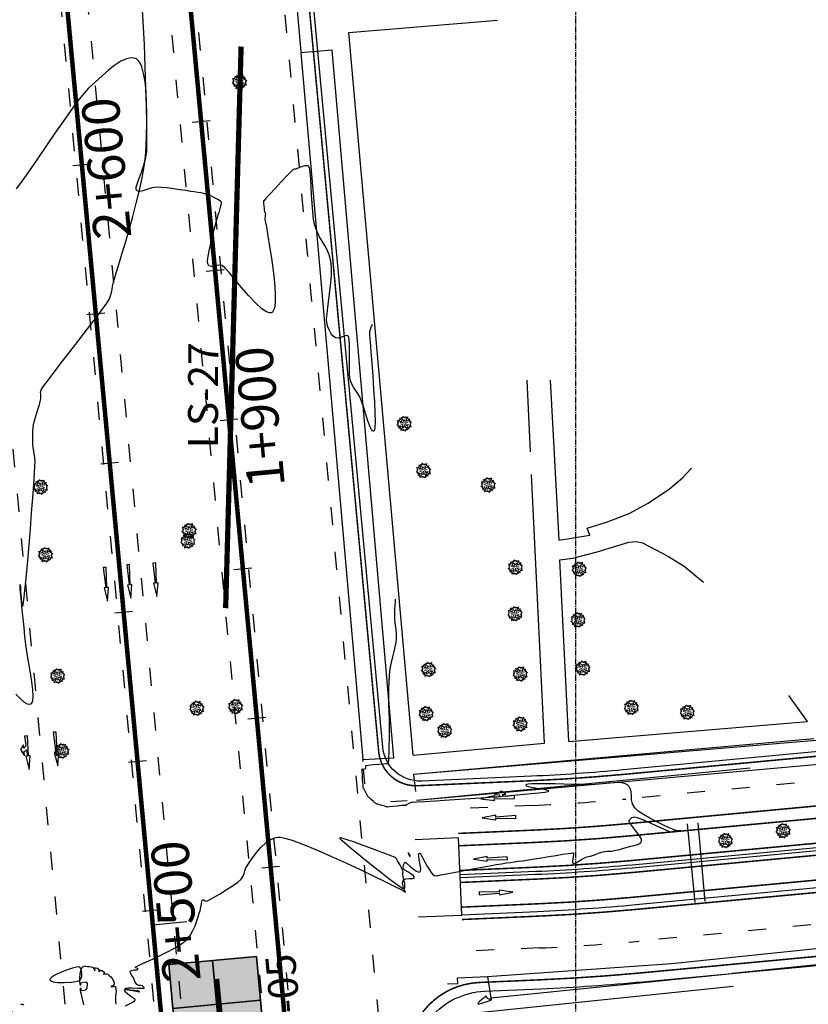
# Model space of a CAD drawing. Units: metres. Extents: x 268494 to 276854, y 8664079 to 8668409.
# Drawn here: x 269726 to 269831, y 8666625 to 8666756 of the extents above; entities that cross this region are included whole.
import ezdxf

# ---------------------------------------------------------------- set-up
doc = ezdxf.new("R2010")
doc.units = ezdxf.units.M
doc.linetypes.add('ACAD_ISO03W100', pattern=[30, 12, -18])
doc.linetypes.add('CENTER2', pattern=[1.125, 0.75, -0.125, 0.125, -0.125])
for name, color, linetype, lineweight in [('00_TEXTOS', 7, 'Continuous', 5), ('Calicatas', 10, 'Continuous', 35), ('LRS', 7, 'Continuous', 25), ('PLANTAS', 64, 'Continuous', 5)]:
    doc.layers.add(name, color=color, linetype=linetype, lineweight=lineweight)
for name, color, linetype in [('00_Árboles', 7, 'Continuous'), ('02_TIN', 7, 'Continuous'), ('04_ALI', 7, 'Continuous'), ('Borde de pista proy', 184, 'Continuous'), ('C-ROAD-MARK', 212, 'Continuous'), ('C-ROAD-STAN-MAJR', 11, 'Continuous'), ('CAPA 1', 252, 'CENTER2'), ('Muros Medio Jersey', 2, 'Continuous'), ('ocultar plano 9', 6, 'Continuous'), ('Sardinel Nuevo', 55, 'Continuous'), ('Señalizacion', 252, 'Continuous'), ('texto', 7, 'Continuous'), ('TOp_Limite Propiedad', 252, 'Continuous'), ('TOP_Veredas', 252, 'Continuous')]:
    doc.layers.add(name, color=color, linetype=linetype)
doc.styles.add('DATOS-02', font='romand.shx')
doc.styles.get("Standard").update_dxf_attribs({"font": 'arial.ttf'})
doc.styles.add('style3', font='txt', dxfattribs={"oblique": 15, "height": 5})

# ---------------------------------------------------------------- blocks, each defined once
blk = doc.blocks.new('ARBUST~5')
at = {"layer": 'PLANTAS'}
for p, q in [((-0.179, 0.074), (-0.219, 0.104)), ((-0.149, 0.104), (-0.218, 0.104)), ((-0.169, 0.024), (-0.21, 0.063)), ((-0.179, 0.074), (-0.209, 0.063)), ((-0.209, 0.014), (-0.169, 0.024)), ((-0.189, -0.012), (-0.209, 0.014)), ((-0.169, 0.124), (-0.119, 0.134)), ((-0.149, 0.104), (-0.169, 0.124)), ((-0.149, 0.174), (-0.099, 0.154)), ((-0.119, 0.134), (-0.149, 0.174)), ((-0.149, 0.084), (-0.099, 0.054)), ((-0.079, 0.014), (-0.129, 0.024)), ((-0.109, 0.134), (-0.079, 0.104)), ((-0.109, 0.084), (-0.042, 0.032)), ((-0.099, 0.154), (-0.099, 0.194)), ((-0.099, 0.194), (-0.079, 0.174)), ((-0.079, 0.174), (-0.069, 0.154)), ((-0.069, 0.154), (-0.059, 0.214)), ((-0.059, 0.214), (-0.049, 0.184)), ((-0.059, 0.144), (-0.039, 0.094)), ((-0.049, 0.184), (-0.039, 0.234)), ((-0.039, 0.234), (-0.009, 0.194)), ((-0.024, 0.129), (-0.004, 0.022)), ((-0.009, 0.194), (0.001, 0.204)), ((0.001, 0.204), (0.011, 0.214)), ((0.011, 0.214), (0.021, 0.174)), ((0.011, 0.084), (0.021, 0.134)), ((0.021, 0.174), (0.054, 0.212)), ((0.121, 0.044), (0.029, 0.007)), ((0.081, 0.114), (0.035, 0.047)), ((0.081, 0.154), (0.051, 0.104)), ((0.071, 0.184), (0.054, 0.212)), ((0.071, 0.184), (0.112, 0.221)), ((0.101, 0.154), (0.112, 0.221)), ((0.101, 0.154), (0.121, 0.174)), ((0.131, 0.114), (0.101, 0.084)), ((0.121, 0.174), (0.131, 0.124)), ((0.131, 0.124), (0.171, 0.154)), ((0.171, 0.154), (0.151, 0.104)), ((0.191, 0.104), (0.151, 0.074)), ((0.151, 0.104), (0.191, 0.104)), ((0.151, 0.074), (0.211, 0.064)), ((0.211, 0.064), (0.181, 0.054)), ((0.181, 0.054), (0.231, 0.044)), ((0.231, 0.044), (0.191, 0.014)), ((0.191, 0.014), (0.21, -0.012)), ((-0.229, -0.042), (-0.189, -0.012)), ((-0.179, -0.052), (-0.229, -0.042)), ((-0.209, -0.062), (-0.179, -0.052)), ((-0.149, -0.072), (-0.209, -0.062)), ((-0.189, -0.102), (-0.149, -0.072)), ((-0.149, -0.102), (-0.189, -0.102)), ((-0.169, -0.152), (-0.149, -0.102)), ((-0.129, -0.122), (-0.169, -0.152)), ((-0.129, -0.112), (-0.099, -0.082)), ((-0.119, -0.172), (-0.129, -0.122)), ((-0.119, -0.042), (-0.027, -0.005)), ((-0.099, -0.152), (-0.119, -0.172)), ((-0.099, -0.152), (-0.11, -0.219)), ((-0.069, -0.182), (-0.11, -0.219)), ((-0.079, -0.112), (-0.033, -0.045)), ((-0.079, -0.152), (-0.049, -0.102)), ((-0.069, -0.182), (-0.052, -0.21)), ((-0.019, -0.172), (-0.052, -0.21)), ((-0.009, -0.082), (-0.019, -0.132)), ((-0.009, -0.212), (-0.019, -0.172)), ((0.001, -0.202), (-0.009, -0.212)), ((0.011, -0.192), (0.001, -0.202)), ((0.026, -0.127), (0.006, -0.02)), ((0.041, -0.232), (0.011, -0.192)), ((0.061, -0.142), (0.041, -0.092)), ((0.051, -0.182), (0.041, -0.232)), ((0.111, -0.082), (0.044, -0.03)), ((0.061, -0.212), (0.051, -0.182)), ((0.071, -0.152), (0.061, -0.212)), ((0.081, -0.172), (0.071, -0.152)), ((0.081, -0.012), (0.131, -0.022)), ((0.111, -0.132), (0.081, -0.102)), ((0.101, -0.192), (0.081, -0.172)), ((0.151, -0.082), (0.101, -0.052)), ((0.151, -0.172), (0.101, -0.152)), ((0.101, -0.152), (0.101, -0.192)), ((0.171, -0.122), (0.121, -0.132)), ((0.121, -0.132), (0.151, -0.172)), ((0.151, -0.102), (0.22, -0.102)), ((0.151, -0.102), (0.171, -0.122)), ((0.211, -0.012), (0.171, -0.022)), ((0.171, -0.022), (0.212, -0.061)), ((0.181, -0.072), (0.211, -0.061)), ((0.181, -0.072), (0.221, -0.102))]:
    blk.add_line(p, q, dxfattribs=at)
blk = doc.blocks.new('AeccTickLine')
at = {"color": 7}
blk.add_line((0, -2), (0, 2), dxfattribs=at)
blk = doc.blocks.new('LOTES')
at = {"layer": 'TOP_Veredas', "flags": 128}
for points in [[(269759.1, 8666799.05), (269763.25, 8666752.17)], [(269771.56, 8666657.41), (269771.54, 8666657.69), (269775.67, 8666657.89), (269767.43, 8666752.38), (269763.27, 8666752.01)], [(269763.27, 8666752.01), (269771.54, 8666657.69)], [(269882.64, 8666664.49), (269778.28, 8666655.69), (269778.58, 8666653.39)], [(269778.72, 8666652.25), (269882.69, 8666661.57)], [(269831.79, 8666660.45), (269778.28, 8666655.69), (269778.58, 8666653.39)], [(269771.78, 8666654.43), (269771.63, 8666656.4)], [(269778.72, 8666652.25), (269823.26, 8666656.57)], [(269777.45, 8666652.16), (269775.24, 8666652.02)], [(269788.17, 8666628.71), (269812.78, 8666630.47)], [(269784.23, 8666627.8), (269784.19, 8666628.55), (269788.17, 8666628.71), (269788.64, 8666625.86), (269820.88, 8666629.13)], [(269782.85, 8666627.75), (269784.23, 8666627.8)]]:
    blk.add_lwpolyline(points, dxfattribs=at)
at = {"layer": 'TOP_Veredas'}
for points in [[(269814.86, 8666649.1), (269815.89, 8666638.58)], [(269817.26, 8666638.72), (269816.33, 8666649.23)], [(269812.78, 8666630.47), (269984.82, 8666648.29), (269985.04, 8666645.92), (269892.16, 8666636.43), (269820.88, 8666629.13)]]:
    blk.add_lwpolyline(points, dxfattribs=at)
blk = doc.blocks.new('LOTESS')
at = {"layer": 'TOp_Limite Propiedad', "flags": 128}
for points in [[(269778.26, 8666658.24), (269769.66, 8666754.74), (269789.52, 8666756.39)], [(269793.43, 8666708.31), (269793.9, 8666698.75)], [(269797.74, 8666686.95), (269796.62, 8666708.33)], [(269797.74, 8666686.95), (269801.86, 8666687.65), (269801.52, 8666688.57), (269804.07, 8666689.36), (269807.09, 8666690.53), (269809.66, 8666691.91), (269812.52, 8666693.83), (269814.24, 8666695.3), (269815.44, 8666696.59)], [(269778.26, 8666658.24), (269795.79, 8666659.87), (269794.05, 8666695.74)], [(269797.86, 8666684.35), (269799.57, 8666684.58), (269802.83, 8666685.39), (269807.08, 8666686.68), (269808.06, 8666686.78), (269808.9, 8666686.62), (269810.68, 8666685.67), (269812.38, 8666684.76), (269814.47, 8666683.5), (269817.06, 8666681.34)], [(269799.03, 8666660.07), (269797.86, 8666684.35)], [(269799.03, 8666660.07), (269830.94, 8666662.77), (269828.44, 8666666.24)], [(269820.99, 8666627.36), (269785.29, 8666623.68), (269788.68, 8666587.68), (269790.54, 8666585.36), (269824.76, 8666589.15)]]:
    blk.add_lwpolyline(points, dxfattribs=at)
at = {"layer": 'TOP_Veredas', "linetype": 'Continuous'}
blk.add_blockref('LOTES', (0, 0), dxfattribs=at)
blk = doc.blocks.new('CALICATAS')
at = {"lineweight": 35, "true_color": 0xffffff}
h = blk.add_hatch(color=7, dxfattribs=at)
h.dxf.hatch_style = 1
h.paths.add_polyline_path([(0, 0), (2.444, 0), (2.444, 2.449), (0, 2.449)])
h.paths.add_polyline_path([(0, 0), (-2.444, 0), (-2.444, -2.449), (0, -2.449)])
at = {"layer": 'Calicatas', "ltscale": 1.5}
h = blk.add_hatch(color=256, dxfattribs=at)
h.dxf.hatch_style = 1
h.paths.add_polyline_path([(0, 0), (0, 2.449), (-2.444, 2.449), (-2.444, 0)])
h.paths.add_polyline_path([(0, 0), (0, -2.449), (2.444, -2.449), (2.444, 0)])
blk.add_lwpolyline([(2.444, 2.449), (2.444, -2.449), (-2.444, -2.449), (-2.444, 2.449)], close=True, dxfattribs=at)
at = {"layer": 'Calicatas', "flags": 128}
for points in [[(0, 2.449), (0, -2.449)], [(2.444, 0), (-2.444, 0)]]:
    blk.add_lwpolyline(points, dxfattribs=at)

msp = doc.modelspace()

# ---------------------------------------------------------------- linework, layer by layer
at = {"color": 4}
for p, q in [((269784.3155, 8666647.215), (269784.3155, 8666647.215)), ((269784.3155, 8666647.215), (269784.3155, 8666647.215)), ((269784.7674, 8666636.9249), (269784.7674, 8666636.9249)), ((269784.7674, 8666636.9249), (269784.7674, 8666636.9249))]:
    msp.add_line(p, q, dxfattribs=at)
at = {"color": 6}
for p in [(269743.2945, 8666637.4915), (269748, 8666636)]:
    msp.add_line(p, (269743.4732, 8666635.5774), dxfattribs=at)
msp.add_lwpolyline([(270063.7974, 8666662.2619), (269807.9911, 8666638.2715, -0.01240628), (269794.866, 8666637.3684), (269784.7674, 8666636.9249)], format="xyb")
at = {"layer": '02_TIN', "color": 56, "linetype": 'Continuous', "lineweight": -3, "elevation": 25.5}
for points in [[(269772.7544, 8666715.7593), (269772.7424, 8666715.725), (269772.7137, 8666715.6518), (269772.6618, 8666715.53), (269772.584, 8666715.3443), (269772.4898, 8666715.0722), (269772.4212, 8666714.7529), (269772.4338, 8666714.3446), (269772.4971, 8666713.4438), (269772.5966, 8666712.1617), (269772.7183, 8666710.6097), (269772.8477, 8666708.8988), (269772.9707, 8666707.1404), (269773.073, 8666705.4457), (269773.1402, 8666703.9259), (269773.1582, 8666702.6922), (269773.1275, 8666701.986), (269773.0735, 8666701.6575), (269773.0209, 8666701.5476), (269772.9893, 8666701.5281), (269772.9366, 8666701.5254), (269772.8304, 8666701.5705), (269772.669, 8666701.751), (269772.4518, 8666702.1668), (269772.1799, 8666702.8912), (269771.9115, 8666703.7435), (269771.6509, 8666704.6172), (269771.4023, 8666705.4056), (269771.1699, 8666706.0022), (269770.8638, 8666706.5576), (269770.5732, 8666706.9816), (269770.3037, 8666707.3654), (269770.0611, 8666707.8), (269769.851, 8666708.3764), (269769.7568, 8666709.0364), (269769.7291, 8666709.964), (269769.7394, 8666711.0328), (269769.7592, 8666712.1161), (269769.7599, 8666713.0876), (269769.7275, 8666713.6991), (269769.6743, 8666714.0187), (269769.6218, 8666714.1504), (269769.5897, 8666714.1887), (269769.5273, 8666714.2304), (269769.3884, 8666714.2676), (269769.1506, 8666714.2343), (269768.7951, 8666714.0958), (269768.3247, 8666713.9274), (269767.8716, 8666713.9659), (269767.5545, 8666714.194), (269767.2849, 8666714.5259), (269767.0593, 8666714.9471), (269766.8737, 8666715.4429), (269766.7244, 8666715.9988), (269766.6978, 8666716.4617), (269766.7491, 8666717.1676), (269766.8542, 8666718.0602), (269766.9889, 8666719.0833), (269767.1291, 8666720.1809), (269767.2506, 8666721.2966), (269767.3294, 8666722.3743), (269767.3414, 8666723.3579), (269767.2623, 8666724.1911), (269767.0499, 8666725.0377), (269766.769, 8666725.72), (269766.4422, 8666726.3038), (269766.092, 8666726.8545), (269765.7411, 8666727.4377), (269765.4119, 8666728.1191), (269765.1272, 8666728.9643), (269764.9559, 8666729.8087), (269764.8311, 8666730.8204), (269764.7413, 8666731.9314), (269764.6751, 8666733.0736), (269764.6211, 8666734.179), (269764.5679, 8666735.1796), (269764.504, 8666736.0073), (269764.4376, 8666736.4992), (269764.3749, 8666736.7461), (269764.3257, 8666736.8443), (269764.2986, 8666736.8719), (269764.2305, 8666736.9102), (269764.0675, 8666736.9486), (269763.775, 8666736.9282), (269763.3476, 8666736.8054), (269762.866, 8666736.6047), (269762.5889, 8666736.4897), (269762.3942, 8666736.4783), (269762.2177, 8666736.435), (269761.9587, 8666736.1827), (269761.387, 8666735.5823), (269760.6309, 8666734.7747), (269759.8186, 8666733.9008), (269759.0786, 8666733.1014), (269758.5393, 8666732.5174), (269758.3289, 8666732.2898), (269758.2569, 8666732.2466), (269758.2797, 8666731.9965), (269758.3259, 8666731.5342), (269758.3518, 8666731.2708), (269758.3502, 8666731.1997), (269758.3486, 8666731.1285), (269758.3534, 8666731.0147), (269758.3769, 8666730.8402), (269758.4435, 8666730.692), (269758.5066, 8666730.5113), (269758.5013, 8666730.3466), (269758.4686, 8666730.1476), (269758.447, 8666729.9036), (269758.4999, 8666729.5658), (269758.6419, 8666728.7665), (269758.8453, 8666727.6062), (269759.0826, 8666726.185), (269759.3261, 8666724.6032), (269759.5481, 8666722.9613), (269759.7211, 8666721.3595), (269759.8174, 8666719.8981), (269759.8094, 8666718.6774), (269759.7093, 8666717.9415), (269759.5703, 8666717.5637), (269759.4439, 8666717.4068), (269759.3699, 8666717.3593), (269759.2704, 8666717.325), (269759.0458, 8666717.3182), (269758.6516, 8666717.4489), (269758.0384, 8666717.848), (269757.1719, 8666718.6267), (269756.2475, 8666719.6102), (269755.3223, 8666720.6852), (269754.4531, 8666721.7383), (269753.697, 8666722.6559), (269753.111, 8666723.3247), (269752.7519, 8666723.6312), (269752.2425, 8666723.682), (269751.7554, 8666723.5665), (269751.3231, 8666723.4741), (269750.9781, 8666723.5939), (269750.822, 8666723.8657), (269750.7897, 8666724.2114), (269750.8389, 8666724.6208), (269750.9269, 8666725.0835), (269751.0111, 8666725.5893), (269751.1153, 8666726.1423), (269751.3058, 8666726.9666), (269751.5454, 8666727.9325), (269751.7972, 8666728.9105), (269752.024, 8666729.771), (269752.1889, 8666730.3842), (269752.2548, 8666730.6205), (269752.3052, 8666730.6426), (269752.3557, 8666730.6647), (269752.4011, 8666730.8371), (269752.4919, 8666731.2059), (269752.5811, 8666731.5732), (269752.6214, 8666731.7414), (269752.6194, 8666731.7942), (269752.6568, 8666731.9141), (269752.6577, 8666732.1006), (269752.5103, 8666732.2161), (269752.1735, 8666732.4206), (269751.7182, 8666732.668), (269751.2155, 8666732.9122), (269750.7363, 8666733.107), (269750.2605, 8666733.2505), (269749.8761, 8666733.3241), (269749.4839, 8666733.3727), (269748.9845, 8666733.4412), (269748.5268, 8666733.5166), (269747.8701, 8666733.6249), (269747.0838, 8666733.7494), (269746.2373, 8666733.8736), (269745.4001, 8666733.9809), (269744.6418, 8666734.0546), (269744.0316, 8666734.0783), (269743.3353, 8666733.9811), (269742.6968, 8666733.7815), (269742.1374, 8666733.5885), (269741.7612, 8666733.5121), (269741.5279, 8666733.5368), (269741.3981, 8666733.6054), (269741.3415, 8666733.658), (269741.308, 8666733.7047), (269741.2687, 8666733.8243), (269741.2723, 8666734.0652), (269741.3736, 8666734.4902), (269741.6121, 8666735.1646), (269741.9192, 8666735.9675), (269742.235, 8666736.8661), (269742.4998, 8666737.8275), (269742.6538, 8666738.819), (269742.6768, 8666739.5393), (269742.6802, 8666740.8289), (269742.6621, 8666742.6107), (269742.6211, 8666744.8076), (269742.5553, 8666747.3425), (269742.4633, 8666750.1384), (269742.3432, 8666753.118), (269742.1934, 8666756.2045), (269742.0124, 8666759.3205)], [(269739.8144, 8666624.7822), (269740.4283, 8666625.0969), (269740.8321, 8666625.3454), (269741.0338, 8666625.4895), (269741.1023, 8666625.551), (269741.1131, 8666625.5686), (269741.1144, 8666625.5891), (269741.102, 8666625.6278), (269741.0528, 8666625.6829), (269740.9498, 8666625.7586), (269740.803, 8666625.8739), (269740.5539, 8666626.0597), (269740.1501, 8666626.3562), (269739.7937, 8666626.6738), (269739.6866, 8666626.9225), (269739.9384, 8666626.9812), (269740.4414, 8666626.9126), (269741.0207, 8666626.7926), (269741.4216, 8666626.7105), (269741.627, 8666626.6824), (269741.6976, 8666626.6888), (269741.7089, 8666626.7013), (269741.7019, 8666626.7168), (269741.6363, 8666626.7461), (269741.4316, 8666626.7865), (269741.025, 8666626.8378), (269740.4413, 8666626.9061), (269740.0343, 8666626.971), (269739.8289, 8666627.0297), (269739.7628, 8666627.0749), (269739.7556, 8666627.0995), (269739.7694, 8666627.123), (269739.8614, 8666627.1589), (269740.1314, 8666627.1894), (269740.6575, 8666627.1976), (269741.4102, 8666627.1796), (269741.9392, 8666627.1637), (269742.213, 8666627.162), (269742.3083, 8666627.1698), (269742.3241, 8666627.1772), (269742.3297, 8666627.201), (269742.3154, 8666627.2584), (269742.2442, 8666627.3571), (269742.0972, 8666627.4783), (269741.8919, 8666627.5127), (269741.6033, 8666627.5263), (269741.325, 8666627.635), (269741.1223, 8666627.9428), (269740.9937, 8666628.3186), (269740.9328, 8666628.5251), (269740.8629, 8666628.5956), (269740.7927, 8666628.6659), (269740.6663, 8666628.834), (269740.4821, 8666629.1417), (269740.4437, 8666629.4218), (269740.6522, 8666629.5369), (269741.0126, 8666629.5921), (269741.3572, 8666629.626), (269741.5187, 8666629.6773), (269741.4212, 8666629.7686), (269741.222, 8666629.858), (269741.1168, 8666629.9605), (269741.3623, 8666630.0964), (269742.0157, 8666630.3948), (269742.9604, 8666630.8202), (269744.0797, 8666631.3371), (269745.257, 8666631.9102), (269746.3756, 8666632.504), (269747.3189, 8666633.083), (269747.9702, 8666633.6117), (269748.4515, 8666634.2079), (269748.8379, 8666634.8488), (269749.1418, 8666635.4996), (269749.3759, 8666636.1253), (269749.5527, 8666636.6907), (269749.6849, 8666637.1611), (269749.785, 8666637.5013), (269749.8976, 8666637.9719), (269749.9564, 8666638.415), (269750.0061, 8666638.7606), (269750.0914, 8666638.9386), (269750.2584, 8666638.9294), (269750.4499, 8666638.8201), (269750.6739, 8666638.7715), (269750.9737, 8666638.9094), (269751.5871, 8666639.2497), (269752.3974, 8666639.727), (269753.2876, 8666640.2763), (269754.1409, 8666640.8324), (269754.8405, 8666641.33), (269755.2695, 8666641.7041), (269755.5387, 8666642.0924), (269755.6848, 8666642.4573), (269755.7858, 8666642.8198), (269755.9197, 8666643.2006), (269756.1644, 8666643.6206), (269756.4515, 8666644.0405), (269756.8429, 8666644.6145), (269757.3322, 8666645.2714), (269757.9133, 8666645.9397), (269758.5798, 8666646.5479), (269759.1705, 8666646.9431), (269759.6448, 8666647.1623), (269759.9752, 8666647.2631), (269760.1445, 8666647.2982), (269760.2545, 8666647.3091), (269760.5349, 8666647.2939), (269761.0953, 8666647.1846), (269762.0714, 8666646.8953), (269763.5917, 8666646.3403), (269765.3571, 8666645.6194), (269767.273, 8666644.7849), (269769.245, 8666643.8892), (269771.1783, 8666642.9846), (269772.9785, 8666642.1234), (269774.551, 8666641.358), (269775.8012, 8666640.7406), (269776.6347, 8666640.3237), (269776.9567, 8666640.1596), (269777.1383, 8666640.0047), (269777.247, 8666639.9367), (269777.1878, 8666640.0718), (269777.0598, 8666640.3134), (269776.985, 8666640.5411), (269776.8883, 8666640.8963), (269776.849, 8666641.2844), (269776.9467, 8666641.6111), (269777.2758, 8666641.7697), (269777.7547, 8666641.7977), (269778.1984, 8666641.8167), (269778.4218, 8666641.9483), (269778.3051, 8666642.1644), (269777.9635, 8666642.4237), (269777.5337, 8666642.6907), (269777.1525, 8666642.9301), (269776.9566, 8666643.1067), (269776.9179, 8666643.3393), (269776.955, 8666643.5607), (269777.0092, 8666643.724), (269777.0813, 8666643.8897), (269777.1901, 8666643.9795), (269777.3864, 8666643.8279), (269777.7907, 8666643.4603), (269778.2918, 8666643.0388), (269778.6875, 8666642.7715), (269778.9439, 8666642.6663), (269779.0823, 8666642.6609), (269779.139, 8666642.6815), (269779.1852, 8666642.7193), (269779.2447, 8666642.8437), (269779.2658, 8666643.1289), (269779.2057, 8666643.6299), (269779.0729, 8666644.314), (269778.9934, 8666644.7897), (269778.9884, 8666645.0411), (269779.0252, 8666645.1359), (269779.0584, 8666645.1568), (269779.0973, 8666645.1613), (269779.1771, 8666645.1314), (269779.3012, 8666645.0026), (269779.4734, 8666644.7115), (269779.697, 8666644.2359), (269779.9262, 8666643.7401), (269780.1572, 8666643.3352), (269780.429, 8666642.9468), (269780.6737, 8666642.607), (269780.9005, 8666642.346), (269781.1185, 8666642.1936), (269781.3743, 8666642.1505), (269781.613, 8666642.203), (269781.9086, 8666642.2713), (269782.249, 8666642.332), (269782.9458, 8666642.4638), (269783.9048, 8666642.6472), (269785.0317, 8666642.8627), (269786.2322, 8666643.0908), (269787.4119, 8666643.312), (269788.4768, 8666643.5067), (269789.3323, 8666643.6555), (269790.0756, 8666643.7754), (269790.6944, 8666643.869), (269791.2385, 8666643.9462), (269791.758, 8666644.0166), (269792.3027, 8666644.0901), (269792.9227, 8666644.1764), (269793.6679, 8666644.2855), (269794.4733, 8666644.4116), (269795.4006, 8666644.5639), (269796.3806, 8666644.7277), (269797.3442, 8666644.8885), (269798.2221, 8666645.0318), (269798.9452, 8666645.143), (269799.3658, 8666645.1991), (269799.5658, 8666645.217), (269799.636, 8666645.2158), (269799.6504, 8666645.2109), (269799.6671, 8666645.1927), (269799.6864, 8666645.15), (269799.6881, 8666645.0718), (269799.6628, 8666644.9443), (269799.6366, 8666644.7554), (269799.5949, 8666644.4442), (269799.5562, 8666644.056), (269799.6431, 8666643.802), (269799.9259, 8666643.8605), (269800.3858, 8666644.1115), (269800.8687, 8666644.4061), (269801.2202, 8666644.5953), (269801.4778, 8666644.673), (269801.69, 8666644.7139), (269801.9537, 8666644.7768), (269802.2202, 8666644.8672), (269802.596, 8666645.0053), (269803.0245, 8666645.1606), (269803.4496, 8666645.3023), (269803.8149, 8666645.3994), (269804.153, 8666645.4471), (269804.4223, 8666645.4537), (269804.6924, 8666645.4578), (269805.0329, 8666645.4975), (269805.3489, 8666645.5596), (269805.6698, 8666645.6361), (269806.0124, 8666645.731), (269806.3935, 8666645.8484), (269806.8299, 8666645.9922), (269807.3129, 8666646.12), (269807.7923, 8666646.2163), (269808.2226, 8666646.3261), (269808.5011, 8666646.4538), (269808.6564, 8666646.588), (269808.7289, 8666646.7011), (269808.7548, 8666646.7658), (269808.7665, 8666646.8262), (269808.7521, 8666646.9695), (269808.6492, 8666647.2314), (269808.3974, 8666647.6427), (269807.9789, 8666648.2016), (269807.549, 8666648.7389), (269807.2717, 8666649.1019), (269807.1401, 8666649.3094), (269807.102, 8666649.4079), (269807.1006, 8666649.4432), (269807.1138, 8666649.5032), (269807.1593, 8666649.6166), (269807.2697, 8666649.7677), (269807.4786, 8666649.9254), (269807.8028, 8666650.0346), (269808.1715, 8666649.9401), (269808.8869, 8666649.6596), (269809.8058, 8666649.2662), (269810.7845, 8666648.8328), (269811.6797, 8666648.4322), (269812.3479, 8666648.1374), (269812.6456, 8666648.0214), (269812.8154, 8666648.0663), (269812.9898, 8666648.1365), (269813.2168, 8666648.1477), (269813.5634, 8666648.1482), (269813.8806, 8666648.1518), (269814.0196, 8666648.1724), (269813.9055, 8666648.1836), (269813.6388, 8666648.1727), (269813.3339, 8666648.2083), (269813.0512, 8666648.319), (269812.4767, 8666648.5691), (269811.6989, 8666648.9268), (269810.8063, 8666649.3605), (269809.8875, 8666649.8385), (269809.0312, 8666650.3291), (269808.3259, 8666650.8007), (269807.8602, 8666651.2215), (269807.5595, 8666651.7577), (269807.4387, 8666652.3213), (269807.4042, 8666652.8843), (269807.3623, 8666653.4189), (269807.2606, 8666653.8074), (269807.1129, 8666654.0665), (269806.9693, 8666654.2205), (269806.8817, 8666654.2912), (269806.7992, 8666654.3467), (269806.6186, 8666654.4391), (269806.3105, 8666654.5355), (269805.8347, 8666654.5968), (269805.1448, 8666654.5905), (269804.3614, 8666654.5248), (269803.4975, 8666654.4344), (269802.566, 8666654.3543), (269801.5801, 8666654.3194), (269800.6783, 8666654.329), (269799.5934, 8666654.3534), (269798.402, 8666654.3847), (269797.181, 8666654.4147), (269796.007, 8666654.4354), (269794.9569, 8666654.4388), (269794.1073, 8666654.4167), (269793.6236, 8666654.3754), (269793.401, 8666654.3279), (269793.3285, 8666654.2874), (269793.3168, 8666654.2644), (269793.3225, 8666654.2292), (269793.3917, 8666654.1646), (269793.6189, 8666654.0792), (269794.0934, 8666653.981), (269794.835, 8666653.8701), (269795.5775, 8666653.755), (269796.0537, 8666653.6478), (269796.2829, 8666653.5522), (269796.3537, 8666653.4791), (269796.3603, 8666653.4393), (269796.3437, 8666653.4182), (269796.2255, 8666653.373), (269795.8503, 8666653.2981), (269795.0219, 8666653.1869), (269793.5485, 8666653.0341), (269791.7036, 8666652.8717), (269789.6111, 8666652.7058), (269787.3945, 8666652.5425), (269785.1775, 8666652.3878), (269783.0836, 8666652.2478), (269781.2365, 8666652.1286), (269779.76, 8666652.0362), (269778.7774, 8666651.9768), (269778.4127, 8666651.9564), (269778.3089, 8666651.9851), (269778.2069, 8666652.0067), (269778.029, 8666651.9392), (269777.6928, 8666651.795), (269777.3673, 8666651.6508), (269777.2216, 8666651.5835), (269777.3028, 8666651.5701), (269777.1948, 8666651.562), (269776.9872, 8666651.5491), (269776.7143, 8666651.523), (269776.1777, 8666651.4703), (269775.5609, 8666651.4097), (269775.0478, 8666651.3602), (269774.8219, 8666651.3405), (269774.7422, 8666651.3576), (269774.6631, 8666651.3798), (269774.4628, 8666651.4387), (269774.0554, 8666651.5595), (269773.6535, 8666651.6787), (269773.4701, 8666651.733), (269773.4119, 8666651.742), (269773.32, 8666651.7993), (269773.1562, 8666651.912), (269772.9353, 8666652.0946), (269772.6153, 8666652.3683), (269772.4101, 8666652.5488), (269772.3073, 8666652.6461), (269772.2158, 8666652.7524), (269772.1234, 8666652.9094), (269771.9756, 8666653.1813), (269771.8277, 8666653.46), (269771.7348, 8666653.6372), (269771.6489, 8666653.7962), (269771.5931, 8666653.9231), (269771.5748, 8666654.045), (269771.5679, 8666654.17), (269771.5551, 8666654.3091), (269771.5322, 8666654.5727), (269771.5056, 8666654.914), (269771.482, 8666655.2862), (269771.4647, 8666655.6779), (269771.453, 8666656.056), (269771.4468, 8666656.3413), (269771.4462, 8666656.4547), (269771.5014, 8666656.4121), (269771.5985, 8666656.4105), (269771.7894, 8666656.4284), (269771.9409, 8666656.4964), (269771.9454, 8666656.6945), (269771.9509, 8666656.8866), (269772.2547, 8666656.9483), (269772.9071, 8666657.0137), (269773.6785, 8666657.0747), (269774.3394, 8666657.123), (269774.6603, 8666657.1504), (269774.8315, 8666657.1714), (269774.9568, 8666657.2353), (269774.987, 8666657.4442), (269775.0143, 8666657.9431), (269775.0389, 8666658.6609), (269775.0607, 8666659.5269), (269775.0797, 8666660.4701), (269775.0961, 8666661.4198), (269775.0957, 8666662.1854), (269775.0781, 8666663.0664), (269775.0517, 8666664.0296), (269775.0251, 8666665.0418), (269775.0068, 8666666.0699), (269775.0055, 8666667.0807), (269775.0296, 8666668.0411), (269775.0877, 8666668.9178), (269775.2021, 8666669.8192), (269775.3543, 8666670.6441), (269775.5257, 8666671.3983), (269775.6977, 8666672.0873), (269775.8516, 8666672.717), (269775.9688, 8666673.293), (269776.0304, 8666673.8211), (269776.0354, 8666674.4427), (269775.99, 8666674.9429), (269775.9206, 8666675.4002), (269775.8533, 8666675.8931), (269775.8143, 8666676.5003), (269775.8113, 8666677.1569), (269775.8282, 8666677.7451), (269775.8554, 8666678.2647), (269775.8833, 8666678.715), (269775.9026, 8666679.0957)], [(269734.2698, 8666624.9247), (269734.0814, 8666625.7151), (269733.927, 8666626.3001), (269733.858, 8666626.59), (269733.8312, 8666626.8591), (269733.8096, 8666627.0847), (269733.8171, 8666627.182), (269733.8366, 8666627.0497), (269733.8972, 8666626.8715), (269734.0762, 8666626.8408), (269734.3502, 8666626.87), (269734.5798, 8666626.9722), (269734.6882, 8666627.1428), (269734.7229, 8666627.3425), (269734.7306, 8666627.5322), (269734.7428, 8666627.7639), (269734.6723, 8666627.9239), (269734.4234, 8666627.9454), (269734.0539, 8666627.8932), (269733.8295, 8666627.8217), (269733.7965, 8666627.6527), (269733.7927, 8666627.5321), (269733.7672, 8666627.7017), (269733.7407, 8666628.1077), (269733.733, 8666628.599), (269733.764, 8666629.0247), (269733.826, 8666629.3528), (269733.9025, 8666629.6401), (269734.0003, 8666629.8689), (269734.1263, 8666630.0213), (269734.3134, 8666630.1026), (269734.5155, 8666630.0988), (269734.7628, 8666630.0715), (269735.0235, 8666630.0521), (269735.2496, 8666630.0125), (269735.4465, 8666629.9247), (269735.5961, 8666629.7534), (269735.6915, 8666629.5665), (269735.7552, 8666629.4907), (269735.7223, 8666629.669), (269735.7008, 8666629.8755), (269735.8521, 8666629.882), (269736.0766, 8666629.8112), (269736.2418, 8666629.7067), (269736.2804, 8666629.488), (269736.2959, 8666629.3369), (269736.3809, 8666629.4452), (269736.4946, 8666629.5799), (269736.6728, 8666629.5277), (269736.9042, 8666629.3957), (269737.0305, 8666629.2764), (269736.9456, 8666629.1358), (269736.8705, 8666629.0191), (269737.0303, 8666629.0532), (269737.2884, 8666629.092), (269737.4517, 8666629.0142), (269737.6647, 8666628.8637), (269737.8839, 8666628.6653), (269738.0656, 8666628.4436), (269738.2309, 8666628.1382), (269738.318, 8666627.8528), (269738.3077, 8666627.6334), (269738.1582, 8666627.5031), (269737.9536, 8666627.4264), (269737.8641, 8666627.3612), (269737.9916, 8666627.3512), (269738.2181, 8666627.4014), (269738.3835, 8666627.411), (269738.4689, 8666627.3055), (269738.5173, 8666627.1544), (269738.5447, 8666626.9771), (269738.5631, 8666626.7408), (269738.5471, 8666626.4752), (269738.5098, 8666625.9904), (269738.5032, 8666625.4239), (269738.555, 8666625.0043)], [(269725.8442, 8666624.969), (269725.9553, 8666625.0236), (269726.1071, 8666625.0418), (269726.2396, 8666624.9177)]]:
    msp.add_lwpolyline(points, dxfattribs=at)
at = {"layer": '02_TIN', "color": 32, "linetype": 'Continuous', "lineweight": -3, "elevation": 25}
msp.add_lwpolyline([(269725.1527, 8666666.411), (269725.738, 8666665.8054), (269726.2906, 8666665.3498), (269726.6933, 8666665.1344), (269726.9642, 8666665.0804), (269727.1273, 8666665.103), (269727.203, 8666665.1333), (269727.2569, 8666665.1694), (269727.3458, 8666665.2844), (269727.4346, 8666665.5568), (269727.4793, 8666666.0856), (269727.4367, 8666666.969), (269727.3103, 8666668.0423), (269727.1278, 8666669.2445), (269726.9168, 8666670.5144), (269726.705, 8666671.7908), (269726.5199, 8666673.0127), (269726.3892, 8666674.1189), (269726.2769, 8666675.3023), (269726.1576, 8666676.5037), (269726.0394, 8666677.6691), (269725.9302, 8666678.7444), (269725.838, 8666679.6756), (269725.7709, 8666680.4085), (269725.7406, 8666680.8159), (269725.7343, 8666680.9988), (269725.7388, 8666681.0559), (269725.7439, 8666681.0636), (269725.7532, 8666681.0511), (269725.7694, 8666680.9515), (269725.7904, 8666680.6488), (269725.819, 8666680.0527), (269725.87, 8666679.1988), (269725.9353, 8666678.6021), (269726.0052, 8666678.2987), (269726.0642, 8666678.1984), (269726.0979, 8666678.1855), (269726.1122, 8666678.1985), (269726.1451, 8666678.2988), (269726.2047, 8666678.6235), (269726.3007, 8666679.3492), (269726.4427, 8666680.6576), (269726.6027, 8666682.3219), (269726.7741, 8666684.246), (269726.95, 8666686.3336), (269727.1237, 8666688.4883), (269727.2886, 8666690.614), (269727.4377, 8666692.6143), (269727.5645, 8666694.3931), (269727.6621, 8666695.854), (269727.7238, 8666696.9007), (269727.743, 8666697.4371), (269727.7091, 8666698.0001), (269727.6435, 8666698.4462), (269727.5653, 8666698.8533), (269727.4937, 8666699.2997), (269727.4479, 8666699.8635), (269727.4315, 8666700.4734), (269727.4344, 8666701.0143), (269727.4553, 8666701.4987), (269727.4927, 8666701.9388), (269727.5453, 8666702.3472), (269727.6232, 8666702.7636), (269727.7108, 8666703.0838), (269727.8128, 8666703.4018), (269727.9342, 8666703.8113), (269728.0531, 8666704.2223), (269728.1861, 8666704.6582), (269728.3163, 8666705.0913), (269728.4269, 8666705.4938), (269728.5009, 8666705.8382), (269728.5217, 8666706.1703), (269728.4988, 8666706.4389), (269728.4921, 8666706.6995), (269728.5613, 8666707.0078), (269728.8007, 8666707.3738), (269729.3774, 8666708.1568), (269730.2181, 8666709.2667), (269731.2492, 8666710.6132), (269732.3973, 8666712.1063), (269733.5889, 8666713.6559), (269734.7507, 8666715.1719), (269735.809, 8666716.5641), (269736.6906, 8666717.7424), (269737.3219, 8666718.6166), (269737.6295, 8666719.0968), (269737.8361, 8666719.5936), (269737.9527, 8666720.0107), (269738.0244, 8666720.4084), (269738.0964, 8666720.8468), (269738.214, 8666721.3862), (269738.3452, 8666721.8394), (269738.594, 8666722.653), (269738.9373, 8666723.7705), (269739.3521, 8666725.1352), (269739.8154, 8666726.6906), (269740.3041, 8666728.3801), (269740.7952, 8666730.1471), (269741.2656, 8666731.9351), (269741.6924, 8666733.6875), (269742.0525, 8666735.3477), (269742.3228, 8666736.8591), (269742.4804, 8666738.1652), (269742.5722, 8666739.5189), (269742.6402, 8666740.9669), (269742.6788, 8666742.4664), (269742.6827, 8666743.9748), (269742.6465, 8666745.4493), (269742.5649, 8666746.8473), (269742.4323, 8666748.126), (269742.2435, 8666749.2427), (269741.993, 8666750.1547), (269741.7445, 8666750.7083), (269741.5284, 8666751.0063), (269741.3694, 8666751.1441), (269741.2853, 8666751.1938), (269741.1661, 8666751.2468), (269740.9185, 8666751.3174), (269740.5255, 8666751.3393), (269739.9647, 8666751.2261), (269739.2114, 8666750.8856), (269738.4088, 8666750.3635), (269737.5665, 8666749.7014), (269736.6943, 8666748.9415), (269735.8017, 8666748.1257), (269734.8984, 8666747.2959), (269734.25, 8666746.6054), (269733.4417, 8666745.5911), (269732.5069, 8666744.3199), (269731.4791, 8666742.8587), (269730.3918, 8666741.2744), (269729.2786, 8666739.6339), (269728.1728, 8666738.0041), (269727.108, 8666736.4518), (269726.1177, 8666735.044), (269725.2354, 8666733.8476)], dxfattribs=at)
at = {"layer": '02_TIN', "color": 56, "linetype": 'Continuous', "lineweight": -3}
for points, elevation in [([(269776.8573, 8666642.334), (269776.8578, 8666642.3746), (269776.8641, 8666642.4461), (269776.881, 8666642.5367), (269776.9021, 8666642.6471), (269776.8924, 8666642.8127), (269776.7424, 8666643.1372), (269776.452, 8666643.661), (269776.1629, 8666644.1586), (269776.0167, 8666644.4044), (269775.9582, 8666644.5062), (269775.8875, 8666644.5938), (269775.623, 8666644.7003), (269774.9433, 8666644.9618), (269773.9666, 8666645.3318), (269772.8109, 8666645.7639), (269771.5943, 8666646.2117), (269770.4349, 8666646.6287), (269769.4508, 8666646.9684), (269768.8691, 8666647.1535), (269768.5924, 8666647.226), (269768.4981, 8666647.2373), (269768.4809, 8666647.2307), (269768.4707, 8666647.2046), (269768.4795, 8666647.1433), (269768.5558, 8666647.0312), (269768.748, 8666646.8504), (269769.0752, 8666646.5882), (269769.4231, 8666646.3042), (269769.7901, 8666645.996), (269770.5254, 8666645.3887), (269771.5226, 8666644.5737), (269772.6754, 8666643.6425), (269773.8771, 8666642.6865), (269775.0215, 8666641.7973), (269776.0019, 8666641.0663), (269776.5967, 8666640.6568), (269776.8965, 8666640.4828), (269777.0139, 8666640.4411), (269777.0453, 8666640.4447), (269777.0807, 8666640.4727), (269777.1294, 8666640.5626), (269777.1549, 8666640.7669), (269777.1217, 8666641.1274), (269777.0192, 8666641.6298), (269776.9094, 8666642.0735), (269776.8573, 8666642.334)], 25.5), ([(269777.8746, 8666644.8054), (269777.8719, 8666644.8133), (269777.8503, 8666644.8591), (269777.7889, 8666644.9772), (269777.6855, 8666645.1562), (269777.5911, 8666645.2621), (269777.6208, 8666645.1182), (269777.7257, 8666644.8744), (269777.7916, 8666644.7442), (269777.8354, 8666644.7701), (269777.8746, 8666644.8054)], 25.5), ([(269733.708, 8666629.9681), (269733.6692, 8666629.9839), (269733.5459, 8666629.9932), (269733.2619, 8666629.9566), (269732.741, 8666629.8277), (269731.9523, 8666629.5684), (269731.129, 8666629.2398), (269730.3981, 8666628.8844), (269729.9648, 8666628.6094), (269729.7709, 8666628.4229), (269729.7192, 8666628.313), (269729.7197, 8666628.2634), (269729.7423, 8666628.2103), (269729.8502, 8666628.1182), (269730.1473, 8666628.0138), (269730.7336, 8666627.9325), (269731.64, 8666627.9132), (269732.5676, 8666627.9718), (269733.2015, 8666628.0648), (269733.5521, 8666628.1565), (269733.7044, 8666628.2263), (269733.7516, 8666628.2634), (269733.8038, 8666628.3254), (269733.8894, 8666628.4768), (269733.9725, 8666628.7551), (269734.0023, 8666629.1715), (269733.9176, 8666629.658), (269733.708, 8666629.9681)], 25.5), ([(269788.763, 8666625.6411), (269788.7563, 8666625.6578), (269788.7119, 8666625.6809), (269788.5895, 8666625.698), (269788.3812, 8666625.711), (269788.1755, 8666625.7604), (269788.0769, 8666625.9471), (269787.99, 8666626.0835), (269787.877, 8666626.046), (269787.7471, 8666625.9262), (269787.5939, 8666625.7769), (269787.4004, 8666625.6225), (269787.1431, 8666625.4157), (269786.932, 8666625.2113), (269786.8772, 8666625.0643), (269787.1045, 8666625.0641), (269787.5769, 8666625.1828), (269788.1242, 8666625.3594), (269788.5017, 8666625.5011), (269788.6924, 8666625.5871), (269788.7551, 8666625.6275), (269788.763, 8666625.6411)], 26)]:
    msp.add_lwpolyline(points, close=True, dxfattribs=dict(at, elevation=elevation))
at = {"layer": '04_ALI', "color": 5, "linetype": 'Continuous', "lineweight": -3, "const_width": 0.6}
for points in [[(269806.4975, 8666136.9368), (269743.7444, 8666809.101)], [(269789.5943, 8666141.5635), (269727.3679, 8666808.0855)]]:
    msp.add_lwpolyline(points, dxfattribs=at)
at = {"layer": 'Borde de pista proy', "color": 251, "const_width": 0.2}
for points in [[(270061.7761, 8666679.6491), (269806.357, 8666655.6951, -0.01240628), (269794.0983, 8666654.8516), (269778.8511, 8666654.182, -0.39987472), (269773.6534, 8666658.7124), (269759.4522, 8666810.8242, -0.01558254), (269757.2309, 8666846.6488), (269752.6097, 8666996.8115, -0.20687639), (269761.3787, 8667018.9439), (269766.8927, 8667024.4598, -0.1734523), (269785.1565, 8667033.1044), (270092.1384, 8667063.469)], [(270062.5384, 8666673.0916), (269806.9733, 8666649.1239, -0.01240628), (269794.3878, 8666648.2579), (269784.3068, 8666647.8152)], [(270062.729, 8666671.4523), (269807.1274, 8666647.4811, -0.01240628), (269794.4602, 8666646.6095), (269784.3615, 8666646.166)], [(270063.1102, 8666668.1735), (269807.4355, 8666644.1955, -0.01240628), (269794.605, 8666643.3127), (269784.5063, 8666642.8692)], [(270063.295, 8666666.5838), (269807.5849, 8666642.6025, -0.01240628), (269794.6752, 8666641.7142), (269784.5765, 8666641.2708)], [(270063.6761, 8666663.3051), (269807.893, 8666639.3169, -0.01240628), (269794.82, 8666638.4174), (269784.7213, 8666637.9739)], [(270063.8667, 8666661.6657), (269808.0471, 8666637.6741, -0.01240628), (269794.8924, 8666636.769), (269784.7638, 8666636.3242)], [(270064.8485, 8666653.2205), (269808.8408, 8666629.2113, -0.01240628), (269795.2653, 8666628.2772), (269787.0659, 8666627.9171, 0.42869927), (269777.5479, 8666616.9972), (269803.7626, 8666336.2051, 0.45121818), (269856.1086, 8666298.041), (270090.2961, 8666349.8592)], [(269467.9591, 8666211.8486), (269717.8282, 8666267.1367, 0.37815253), (269756.8095, 8666320.6036), (269729.182, 8666616.5291, 0.41502095), (269718.2683, 8666625.5537), (269550.9299, 8666609.4657), (269546.4117, 8666608.9496)]]:
    msp.add_lwpolyline(points, format="xyb", dxfattribs=at)
at = {"layer": 'Borde de pista proy', "color": 251}
for points in [[(270061.7068, 8666680.2452), (269806.301, 8666656.2924, -0.01240628), (269794.0719, 8666655.451), (269779.3954, 8666654.8065, -0.39987472), (269774.1977, 8666659.3369), (269760.0496, 8666810.88, -0.01558254), (269757.8306, 8666846.6673), (269753.2174, 8666996.5707, -0.20687639), (269761.9864, 8667018.7031), (269766.162, 8667022.8802, -0.1734523), (269784.4258, 8667031.5248), (270092.2861, 8667061.9762)], [(270089.972, 8666351.3238), (269856.5585, 8666299.6768, -0.45121818), (269804.2125, 8666337.8409), (269778.2597, 8666615.8273, -0.42869927), (269787.7777, 8666626.7472), (269795.3179, 8666627.0784, 0.01240628), (269808.9528, 8666628.0165), (270064.9871, 8666652.0283)]]:
    msp.add_lwpolyline(points, format="xyb", dxfattribs=at)
at = {"layer": 'C-ROAD-MARK', "color": 212, "linetype": 'Continuous', "lineweight": -3}
for centre in [(269794.6401, 8666642.5135), (269807.5102, 8666643.399), (269730.6533, 8666639.3523)]:
    msp.add_circle(centre, 0.015, dxfattribs=at)
at = {"layer": 'CAPA 1'}
msp.add_lwpolyline([(269800, 8665835.6702), (269800, 8667452.7131)], dxfattribs=at)
at = {"layer": 'LRS', "color": 0, "linetype": 'Continuous', "lineweight": -3, "const_width": 0.7, "flags": 128}
for points in [[(269755.2685, 8666752.8586), (269753.2049, 8666677.887)], [(269751.999, 8666628.3953), (269759.2879, 8666553.7503)]]:
    msp.add_lwpolyline(points, dxfattribs=at)
at = {"layer": 'Muros Medio Jersey', "ltscale": 1.5}
for p, q in [((269784.3155, 8666647.215), (269778.5178, 8666646.9604)), ((269784.7674, 8666636.9249), (269784.3155, 8666647.215)), ((269778.9697, 8666636.6703), (269784.7674, 8666636.9249))]:
    msp.add_line(p, q, dxfattribs=at)
at = {"layer": 'Sardinel Nuevo', "ltscale": 1.5}
for points in [[(270063.1795, 8666667.5774), (269807.4915, 8666643.5982, -0.01240628), (269794.6313, 8666642.7133), (269784.5326, 8666642.2698)], [(270063.2257, 8666667.18), (269807.5289, 8666643.1999, -0.01240628), (269794.6489, 8666642.3137), (269784.5502, 8666641.8702)]]:
    msp.add_lwpolyline(points, format="xyb", dxfattribs=at)
at = {"layer": 'Señalizacion', "linetype": 'ACAD_ISO03W100', "ltscale": 0.2}
for points in [[(269783.6884, 8666515.7242), (269756.1665, 8666810.5174, -0.01558254), (269753.9324, 8666846.5473), (269749.2454, 8666998.8484)], [(269707.6672, 8666997.5007), (269712.3521, 8666845.2677, 0.01558254), (269714.7467, 8666806.6505), (269745.9859, 8666472.0392)], [(269788.7977, 8666141.4891), (269726.5714, 8666808.0111, -0.01558254)], [(269792.3822, 8666141.8237), (269730.1558, 8666808.3458, -0.01558254)], [(269803.7097, 8666136.6765), (269740.9565, 8666808.8407, -0.01558254)], [(269807.2941, 8666137.0111), (269744.541, 8666809.1753, -0.01558254)], [(270062.1573, 8666676.3704), (269806.6652, 8666652.4095, -0.01240628), (269794.243, 8666651.5548), (269784.1975, 8666651.1136)], [(270064.3576, 8666657.4431), (269808.4439, 8666633.4427, -0.01240628), (269795.0788, 8666632.5231), (269785.2115, 8666632.0898)]]:
    msp.add_lwpolyline(points, format="xyb", dxfattribs=at)
at = {"layer": 'Señalizacion'}
for points in [[(269737.4297, 8666678.8334), (269737.5724, 8666680.6527), (269737.3483, 8666680.6332), (269737.2385, 8666683.3338), (269736.84, 8666683.2991), (269737.1988, 8666680.6202), (269736.9747, 8666680.6006)], [(269740.5296, 8666679.2054), (269740.6891, 8666681.0232), (269740.4648, 8666681.0058), (269740.38, 8666683.7073), (269739.9812, 8666683.6763), (269740.3152, 8666680.9941), (269740.0909, 8666680.9767)], [(269744.0202, 8666679.4417), (269744.1797, 8666681.2596), (269743.9554, 8666681.2421), (269743.8706, 8666683.9437), (269743.4718, 8666683.9127), (269743.8058, 8666681.2305), (269743.5815, 8666681.2131)], [(269730.7638, 8666656.8527), (269730.9065, 8666658.6719), (269730.6824, 8666658.6524), (269730.5726, 8666661.3531), (269730.1741, 8666661.3184), (269730.5329, 8666658.6394), (269730.3088, 8666658.6199)], [(269787.4861, 8666649.8902), (269789.2925, 8666649.632), (269789.2873, 8666649.857), (269791.9895, 8666649.7947), (269791.9802, 8666650.1946), (269789.2838, 8666650.0069), (269789.2786, 8666650.2319)], [(269786.3363, 8666644.3755), (269788.1428, 8666644.1173), (269788.1376, 8666644.3423), (269790.8397, 8666644.28), (269790.8305, 8666644.6799), (269788.1341, 8666644.4922), (269788.1289, 8666644.7172)], [(269791.5601, 8666639.9872), (269789.7502, 8666640.2199), (269789.7586, 8666639.995), (269787.0558, 8666640.0192), (269787.0707, 8666639.6194), (269789.7642, 8666639.8451), (269789.7726, 8666639.6203)]]:
    msp.add_lwpolyline(points, close=True, dxfattribs=at)
at = {"layer": 'Señalizacion', "ltscale": 1.5}
for points in [[(269726.9567, 8666656.3544), (269727.0856, 8666658.1747), (269726.8616, 8666658.1534), (269726.7314, 8666660.8532), (269726.3331, 8666660.8155), (269726.4981, 8666659.651, -0.28604747), (269726.2365, 8666659.1854), (269726.1927, 8666659.647), (269725.8013, 8666659.0072), (269726.3333, 8666658.1636), (269726.2755, 8666658.7734, 0.10407752), (269726.5961, 8666658.9595), (269726.7123, 8666658.1393), (269726.4883, 8666658.1181)], [(269787.2951, 8666652.4256), (269789.1086, 8666652.2226), (269789.0965, 8666652.4473), (269791.7993, 8666652.4675), (269791.7778, 8666652.8669), (269790.6076, 8666652.7495, -0.28604747), (269790.153, 8666653.0299), (269790.6161, 8666653.0548), (269789.9928, 8666653.4719), (269789.1282, 8666652.9748), (269789.7398, 8666653.0077, 0.10407752), (269789.9127, 8666652.6798), (269789.0884, 8666652.5971), (269789.0764, 8666652.8218)]]:
    msp.add_lwpolyline(points, format="xyb", close=True, dxfattribs=at)

# ---------------------------------------------------------------- block references
msp.add_blockref('LOTESS', (0, 0))
at = {"layer": '00_Árboles', "xscale": 4.231523550085399, "yscale": 4.231523550085399, "zscale": 4.231523550085399}
for p in [(269755.0524, 8666748.1476), (269755.0524, 8666748.1476), (269777.0642, 8666702.5074), (269777.0642, 8666702.5074), (269779.623, 8666696.2431), (269779.623, 8666696.2431), (269728.4827, 8666694.0527), (269728.4827, 8666694.0527), (269788.2591, 8666694.3255), (269788.2591, 8666694.3255), (269748.3241, 8666688.2425), (269748.3241, 8666688.2425), (269748.1665, 8666686.8406), (269748.1665, 8666686.8406), (269729.1323, 8666685.0065), (269729.1323, 8666685.0065), (269791.9054, 8666683.331), (269791.9054, 8666683.331), (269800.4137, 8666683.0753), (269800.4137, 8666683.0753), (269791.8575, 8666677.1281), (269791.8575, 8666677.1281), (269800.2761, 8666676.2996), (269800.2761, 8666676.2996), (269780.2937, 8666669.6854), (269780.2937, 8666669.6854), (269792.5591, 8666669.0984), (269792.5591, 8666669.0984), (269800.914, 8666669.8632), (269800.914, 8666669.8632), (269730.7557, 8666668.8315), (269730.7557, 8666668.8315), (269749.3366, 8666664.5135), (269749.3366, 8666664.5135), (269754.5165, 8666664.7396), (269754.5165, 8666664.7396), (269779.9728, 8666663.7943), (269779.9728, 8666663.7943), (269807.3989, 8666664.6326), (269807.3989, 8666664.6326), (269814.8737, 8666663.9853), (269814.8737, 8666663.9853), (269792.5591, 8666662.4071), (269792.5591, 8666662.4071), (269782.4595, 8666661.5501), (269782.4595, 8666661.5501), (269731.324, 8666658.8117), (269731.324, 8666658.8117), (269827.6699, 8666648.1667), (269827.6699, 8666648.1667), (269819.9578, 8666646.8504), (269819.9578, 8666646.8504)]:
    msp.add_blockref('ARBUST~5', p, dxfattribs=at)
at = {"layer": 'C-ROAD-STAN-MAJR', "color": 7, "linetype": 'Continuous', "lineweight": -3}
for p, xscale, yscale, zscale, rotation in [((269749.9303, 8666742.8423), 0.6000000000000001, 0.6000000000000001, 0.6000000000000001, 95.3336628043954), ((269733.999, 8666737.0585), 0.6, 0.6, 0.6, 95.33366280439945), ((269751.7894, 8666722.9289), 0.6000000000000001, 0.6000000000000001, 0.6000000000000001, 95.3336628043954), ((269735.8581, 8666717.1451), 0.6, 0.6, 0.6, 95.33366280439945), ((269753.6485, 8666703.0155), 0.6000000000000001, 0.6000000000000001, 0.6000000000000001, 95.3336628043954), ((269737.7172, 8666697.2317), 0.6, 0.6, 0.6, 95.33366280439945), ((269755.5077, 8666683.1021), 0.6000000000000001, 0.6000000000000001, 0.6000000000000001, 95.3336628043954), ((269739.5763, 8666677.3183), 0.6, 0.6, 0.6, 95.33366280439945), ((269757.3668, 8666663.1887), 0.6000000000000001, 0.6000000000000001, 0.6000000000000001, 95.3336628043954), ((269741.4354, 8666657.4049), 0.6, 0.6, 0.6, 95.33366280439945), ((269759.2259, 8666643.2752), 0.6000000000000001, 0.6000000000000001, 0.6000000000000001, 95.3336628043954), ((269743.2945, 8666637.4915), 0.6, 0.6, 0.6, 95.33366280439945)]:
    msp.add_blockref('AeccTickLine', p, dxfattribs=dict(at, xscale=xscale, yscale=yscale, zscale=zscale, rotation=rotation))
at = {"layer": 'ocultar plano 9', "xscale": 2.399999999999998, "yscale": 2.399999999999998, "zscale": 2.499999845415302, "rotation": 95.31390904519161}
msp.add_blockref('CALICATAS', (269752, 8666625), dxfattribs=at)

# ---------------------------------------------------------------- texts
at = {"layer": '00_TEXTOS', "style": 'style3', "oblique": 15}
msp.add_text('LS-27', height=4, rotation=89.820014, dxfattribs=at).set_placement((269752.1676, 8666699.2094))
at = {"layer": 'C-ROAD-STAN-MAJR', "color": 7, "linetype": 'Continuous', "lineweight": -3, "char_height": 5, "attachment_point": 8, "rotation": 95.333663, "style": 'DATOS-02'}
for s, insert in [('2+600', (269741.3052, 8666736.9882)), ('1+900', (269761.8087, 8666703.7689)), ('2+500', (269750.5636, 8666637.8001))]:
    msp.add_mtext(s, dxfattribs=dict(at, insert=insert))
at = {"layer": 'texto', "lineweight": 25, "insert": (269759.8615, 8666616.3894, 28), "char_height": 4, "width": 24.92872, "attachment_point": 1, "rotation": 95.313909}
msp.add_mtext('{\\fArial Black|b0|i0|c0|p34;CG-05}', dxfattribs=at)

doc.saveas('drawing.dxf')
